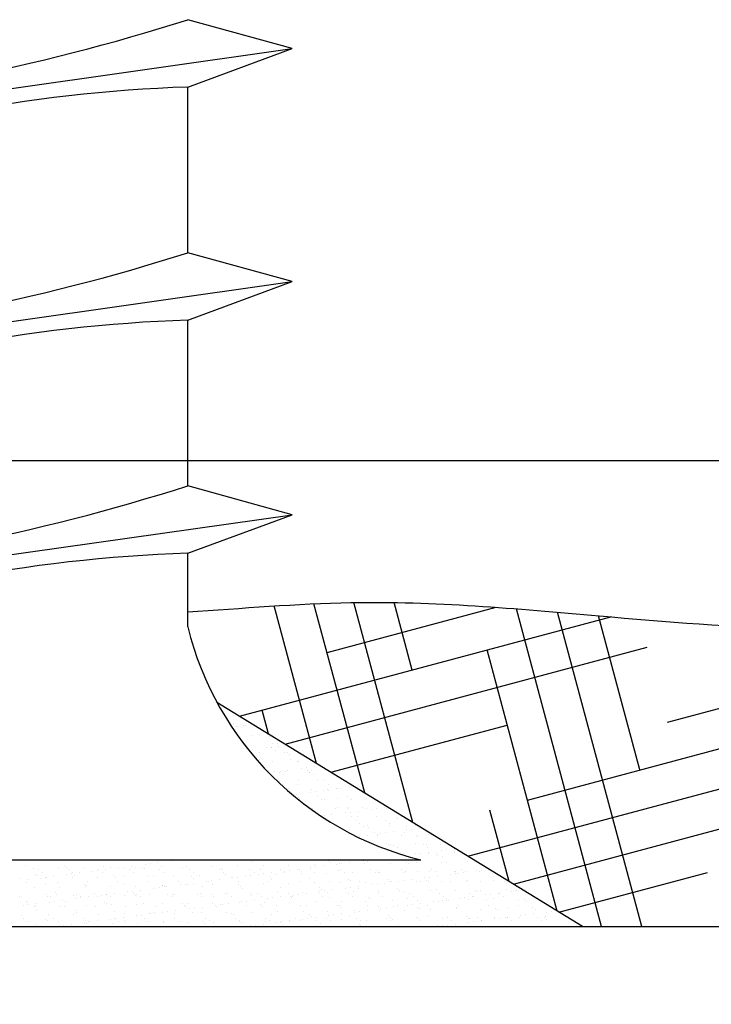
# Model space of a CAD drawing. Extents: x 2.4 to 58.3, y 3.2 to 44.2.
# Drawn here: x 45.4 to 45.9, y 7.1 to 7.9 of the extents above; entities that cross this region are included whole.
import ezdxf

# ---------------------------------------------------------------- set-up
doc = ezdxf.new("R2010")
doc.units = 0
doc.header["$MEASUREMENT"] = 0
doc.layers.get('0').update_dxf_attribs({"linetype": 'CONTINUOUS'})
doc.layers.get('DEFPOINTS').update_dxf_attribs({"linetype": 'CONTINUOUS'})
for name, color, linetype in [('CAULK', 3, 'CONTINUOUS'), ('CONNECTIONS', 1, 'CONTINUOUS'), ('DIMS', 8, 'CONTINUOUS'), ('FIBERGLASS', 7, 'CONTINUOUS'), ('FLASHING', 3, 'CONTINUOUS'), ('HATCH', 124, 'CONTINUOUS')]:
    doc.layers.add(name, color=color, linetype=linetype)
doc.styles.add('DIMS', font='stylu.ttf')
doc.dimstyles.new('EDON', dxfattribs={"dimscale": 2, "dimtxt": 0.09375, "dimasz": 0.0625, "dimexe": 0.0625, "dimexo": 0.0625, "dimgap": 0.0625, "dimtad": 3, "dimdec": 4, "dimzin": 3, "dimtxsty": 'DIMS', "dimblk1": 'OBLIQUE', "dimblk2": 'OBLIQUE', "dimsah": 1, "dimcen": 0.0625, "dimclrd": 256, "dimclre": 256, "dimclrt": 256, "dimaunit": 1, "dimazin": 3, "dimtfac": 1, "dimtdec": 4, "dimtofl": 0, "dimtmove": 0, "dimatfit": 3, "dimtolj": 1, "dimtzin": 0})

# ---------------------------------------------------------------- blocks, each defined once
blk = doc.blocks.new('*X64')
at = {"color": 0, "ltscale": 2}
for p, q in [((42.87906, 20.44949), (42.87906, 20.44949)), ((42.88962, 20.44216), (42.88962, 20.44216)), ((42.88974, 20.43571), (42.88974, 20.43571)), ((42.89204, 20.43332), (42.89204, 20.43332)), ((42.89304, 20.43361), (42.89304, 20.43361)), ((42.89839, 20.43416), (42.89839, 20.43416)), ((42.89953, 20.43434), (42.89953, 20.43434)), ((42.91056, 20.42737), (42.91056, 20.42737)), ((42.91737, 20.42708), (42.91737, 20.42708)), ((42.90002, 20.41929), (42.90002, 20.41929)), ((42.9049, 20.42606), (42.9049, 20.42606)), ((42.91881, 20.42576), (42.91881, 20.42576)), ((42.92113, 20.42005), (42.92113, 20.42005)), ((42.92561, 20.41953), (42.92561, 20.41953)), ((42.90559, 20.41488), (42.90559, 20.41488)), ((42.91105, 20.41232), (42.91105, 20.41232)), ((42.9162, 20.41627), (42.9162, 20.41627)), ((42.92027, 20.41681), (42.92027, 20.41681)), ((42.92038, 20.41619), (42.92038, 20.41619)), ((42.92367, 20.41409), (42.92367, 20.41409)), ((42.92662, 20.41765), (42.92662, 20.41765)), ((42.93104, 20.41222), (42.93104, 20.41222)), ((42.93338, 20.41241), (42.93338, 20.41241)), ((42.93482, 20.41109), (42.93482, 20.41109)), ((42.9099, 20.40555), (42.9099, 20.40555)), ((42.91121, 20.40649), (42.91121, 20.40649)), ((42.91134, 20.40423), (42.91134, 20.40423)), ((42.92162, 20.40499), (42.92162, 20.40499)), ((42.93553, 20.40654), (42.93553, 20.40654)), ((42.94162, 20.40486), (42.94162, 20.40486)), ((42.94207, 20.40525), (42.94207, 20.40525)), ((42.91813, 20.398), (42.91813, 20.398)), ((42.9234, 20.39699), (42.9234, 20.39699)), ((42.92669, 20.39663), (42.92669, 20.39663)), ((42.92747, 20.39753), (42.92747, 20.39753)), ((42.93153, 20.39717), (42.93153, 20.39717)), ((42.93382, 20.39837), (42.93382, 20.39837)), ((42.94443, 20.39976), (42.94443, 20.39976)), ((42.9485, 20.4003), (42.9485, 20.4003)), ((42.94939, 20.39773), (42.94939, 20.39773)), ((42.95083, 20.39641), (42.95083, 20.39641)), ((42.95102, 20.39667), (42.95102, 20.39667)), ((42.95263, 20.39793), (42.95263, 20.39793)), ((42.95485, 20.40114), (42.95485, 20.40114)), ((42.92591, 20.39088), (42.92591, 20.39088)), ((42.92735, 20.38956), (42.92735, 20.38956)), ((42.92998, 20.39453), (42.92998, 20.39453)), ((42.94256, 20.3902), (42.94256, 20.3902)), ((42.95431, 20.39458), (42.95431, 20.39458)), ((42.95763, 20.39019), (42.95763, 20.39019)), ((42.96254, 20.3901), (42.96254, 20.3901)), ((42.96617, 20.38702), (42.96617, 20.38702)), ((42.93415, 20.38333), (42.93415, 20.38333)), ((42.94103, 20.37909), (42.94103, 20.37909)), ((42.94184, 20.38698), (42.94184, 20.38698)), ((42.95164, 20.38048), (42.95164, 20.38048)), ((42.95312, 20.38288), (42.95312, 20.38288)), ((42.9557, 20.38102), (42.9557, 20.38102)), ((42.96206, 20.38186), (42.96206, 20.38186)), ((42.96541, 20.38306), (42.96541, 20.38306)), ((42.96685, 20.38174), (42.96685, 20.38174)), ((42.97267, 20.38325), (42.97267, 20.38325)), ((42.97357, 20.38314), (42.97357, 20.38314)), ((42.97673, 20.38379), (42.97673, 20.38379)), ((42.98308, 20.38462), (42.98308, 20.38462)), ((42.94192, 20.3762), (42.94192, 20.3762)), ((42.94305, 20.37515), (42.94305, 20.37515)), ((42.94336, 20.37488), (42.94336, 20.37488)), ((42.95733, 20.37711), (42.95733, 20.37711)), ((42.96062, 20.37501), (42.96062, 20.37501)), ((42.96304, 20.37505), (42.96304, 20.37505)), ((42.97364, 20.37551), (42.97364, 20.37551)), ((42.98166, 20.37716), (42.98166, 20.37716)), ((42.98414, 20.37581), (42.98414, 20.37581)), ((42.98495, 20.37506), (42.98495, 20.37506)), ((42.95016, 20.36866), (42.95016, 20.36866)), ((42.95362, 20.36782), (42.95362, 20.36782)), ((42.97248, 20.36746), (42.97248, 20.36746)), ((42.97407, 20.36808), (42.97407, 20.36808)), ((42.97987, 20.36397), (42.97987, 20.36397)), ((42.98142, 20.36839), (42.98142, 20.36839)), ((42.98286, 20.36707), (42.98286, 20.36707)), ((42.98394, 20.36451), (42.98394, 20.36451)), ((42.99029, 20.36534), (42.99029, 20.36534)), ((42.99405, 20.36799), (42.99405, 20.36799)), ((42.99681, 20.3675), (42.99681, 20.3675)), ((43.0009, 20.36674), (43.0009, 20.36674)), ((43.00497, 20.36728), (43.00497, 20.36728)), ((43.01132, 20.36811), (43.01132, 20.36811)), ((43.01314, 20.3677), (43.01314, 20.3677)), ((42.96291, 20.36174), (42.96291, 20.36174)), ((42.96353, 20.36), (42.96353, 20.36)), ((42.96926, 20.36258), (42.96926, 20.36258)), ((42.98463, 20.36076), (42.98463, 20.36076)), ((42.98797, 20.35759), (42.98797, 20.35759)), ((42.98966, 20.36084), (42.98966, 20.36084)), ((42.99126, 20.35549), (42.99126, 20.35549)), ((43.00508, 20.36102), (43.00508, 20.36102)), ((43.0123, 20.35764), (43.0123, 20.35764)), ((43.01559, 20.35554), (43.01559, 20.35554)), ((43.02092, 20.36057), (43.02092, 20.36057)), ((43.02236, 20.35925), (43.02236, 20.35925)), ((43.02506, 20.36092), (43.02506, 20.36092)), ((42.97456, 20.35303), (42.97456, 20.35303)), ((42.99454, 20.35293), (42.99454, 20.35293)), ((42.99743, 20.35371), (42.99743, 20.35371)), ((42.99887, 20.3524), (42.99887, 20.3524)), ((43.00312, 20.34794), (43.00312, 20.34794)), ((43.0081, 20.34746), (43.0081, 20.34746)), ((43.01217, 20.348), (43.01217, 20.348)), ((43.01564, 20.35369), (43.01564, 20.35369)), ((43.01852, 20.34883), (43.01852, 20.34883)), ((43.02745, 20.34798), (43.02745, 20.34798)), ((43.02913, 20.35023), (43.02913, 20.35023)), ((43.02915, 20.35302), (43.02915, 20.35302)), ((43.0332, 20.35077), (43.0332, 20.35077)), ((43.03609, 20.35395), (43.03609, 20.35395)), ((43.03955, 20.3516), (43.03955, 20.3516)), ((42.99114, 20.34523), (42.99114, 20.34523)), ((42.99749, 20.34607), (42.99749, 20.34607)), ((43.00557, 20.34597), (43.00557, 20.34597)), ((43.00567, 20.34617), (43.00567, 20.34617)), ((43.02556, 20.34587), (43.02556, 20.34587)), ((43.03693, 20.3459), (43.03693, 20.3459)), ((43.03837, 20.34458), (43.03837, 20.34458)), ((43.04666, 20.34663), (43.04666, 20.34663)), ((43.01345, 20.33904), (43.01345, 20.33904)), ((43.01489, 20.33772), (43.01489, 20.33772)), ((43.01614, 20.33864), (43.01614, 20.33864)), ((43.01861, 20.33807), (43.01861, 20.33807)), ((43.0219, 20.33597), (43.0219, 20.33597)), ((43.03659, 20.3389), (43.03659, 20.3389)), ((43.04294, 20.33812), (43.04294, 20.33812)), ((43.04517, 20.33835), (43.04517, 20.33835)), ((43.04623, 20.33602), (43.04623, 20.33602)), ((43.04675, 20.33232), (43.04675, 20.33232)), ((43.04715, 20.33158), (43.04715, 20.33158)), ((43.05657, 20.33881), (43.05657, 20.33881)), ((43.05736, 20.33372), (43.05736, 20.33372)), ((43.06143, 20.33426), (43.06143, 20.33426)), ((43.0676, 20.33184), (43.0676, 20.33184)), ((43.06778, 20.33509), (43.06778, 20.33509)), ((42.82926, 20.32392), (42.82926, 20.32392)), ((42.83987, 20.32531), (42.83987, 20.32531)), ((42.84195, 20.32593), (42.84195, 20.32593)), ((42.84393, 20.32585), (42.84393, 20.32585)), ((42.90493, 20.32497), (42.90493, 20.32497)), ((42.93521, 20.3256), (42.93521, 20.3256)), ((42.96647, 20.32533), (42.96647, 20.32533)), ((42.96791, 20.32401), (42.96791, 20.32401)), ((42.98366, 20.32402), (42.98366, 20.32402)), ((42.99428, 20.32541), (42.99428, 20.32541)), ((42.9982, 20.32464), (42.9982, 20.32464)), ((42.99834, 20.32595), (42.99834, 20.32595)), ((43.02605, 20.33082), (43.02605, 20.33082)), ((43.02946, 20.32437), (43.02946, 20.32437)), ((43.03376, 20.32842), (43.03376, 20.32842)), ((43.03634, 20.33095), (43.03634, 20.33095)), ((43.03708, 20.32385), (43.03708, 20.32385)), ((43.0404, 20.33149), (43.0404, 20.33149)), ((43.05294, 20.33123), (43.05294, 20.33123)), ((43.05438, 20.32991), (43.05438, 20.32991)), ((43.05706, 20.32375), (43.05706, 20.32375)), ((43.05809, 20.32846), (43.05809, 20.32846)), ((43.06118, 20.32368), (43.06118, 20.32368)), ((43.07816, 20.32451), (43.07816, 20.32451)), ((42.72278, 20.32162), (42.72278, 20.32162)), ((42.7294, 20.31922), (42.7294, 20.31922)), ((42.73297, 20.31798), (42.73297, 20.31798)), ((42.73626, 20.31588), (42.73626, 20.31588)), ((42.74938, 20.31913), (42.74938, 20.31913)), ((42.75404, 20.32135), (42.75404, 20.32135)), ((42.75548, 20.32003), (42.75548, 20.32003)), ((42.75729, 20.31802), (42.75729, 20.31802)), ((42.76059, 20.31592), (42.76059, 20.31592)), ((42.77049, 20.31989), (42.77049, 20.31989)), ((42.77678, 20.31701), (42.77678, 20.31701)), ((42.78084, 20.31754), (42.78084, 20.31754)), ((42.78162, 20.31807), (42.78162, 20.31807)), ((42.78492, 20.31597), (42.78492, 20.31597)), ((42.78576, 20.32066), (42.78576, 20.32066)), ((42.7872, 20.31838), (42.7872, 20.31838)), ((42.79094, 20.32015), (42.79094, 20.32015)), ((42.79781, 20.31978), (42.79781, 20.31978)), ((42.80187, 20.32031), (42.80187, 20.32031)), ((42.80595, 20.31811), (42.80595, 20.31811)), ((42.80823, 20.32115), (42.80823, 20.32115)), ((42.80925, 20.31601), (42.80925, 20.31601)), ((42.81092, 20.32005), (42.81092, 20.32005)), ((42.81702, 20.32039), (42.81702, 20.32039)), ((42.81846, 20.31907), (42.81846, 20.31907)), ((42.81884, 20.32255), (42.81884, 20.32255)), ((42.8229, 20.32308), (42.8229, 20.32308)), ((42.83028, 20.31816), (42.83028, 20.31816)), ((42.83202, 20.32081), (42.83202, 20.32081)), ((42.83358, 20.31606), (42.83358, 20.31606)), ((42.84874, 20.3197), (42.84874, 20.3197)), ((42.85247, 20.32107), (42.85247, 20.32107)), ((42.85461, 20.3182), (42.85461, 20.3182)), ((42.85791, 20.3161), (42.85791, 20.3161)), ((42.87246, 20.32098), (42.87246, 20.32098)), ((42.87894, 20.31824), (42.87894, 20.31824)), ((42.88001, 20.31943), (42.88001, 20.31943)), ((42.88145, 20.31811), (42.88145, 20.31811)), ((42.88224, 20.31615), (42.88224, 20.31615)), ((42.89356, 20.32174), (42.89356, 20.32174)), ((42.90327, 20.31829), (42.90327, 20.31829)), ((42.90656, 20.31619), (42.90656, 20.31619)), ((42.91173, 20.31874), (42.91173, 20.31874)), ((42.91401, 20.322), (42.91401, 20.322)), ((42.9276, 20.31833), (42.9276, 20.31833)), ((42.93089, 20.31623), (42.93089, 20.31623)), ((42.93119, 20.31711), (42.93119, 20.31711)), ((42.93399, 20.3219), (42.93399, 20.3219)), ((42.93525, 20.31764), (42.93525, 20.31764)), ((42.94161, 20.31848), (42.94161, 20.31848)), ((42.94299, 20.31847), (42.94299, 20.31847)), ((42.94443, 20.31715), (42.94443, 20.31715)), ((42.95193, 20.31838), (42.95193, 20.31838)), ((42.95222, 20.31988), (42.95222, 20.31988)), ((42.95509, 20.32266), (42.95509, 20.32266)), ((42.95522, 20.31628), (42.95522, 20.31628)), ((42.95628, 20.32041), (42.95628, 20.32041)), ((42.96264, 20.32125), (42.96264, 20.32125)), ((42.97325, 20.32265), (42.97325, 20.32265)), ((42.97471, 20.31778), (42.97471, 20.31778)), ((42.97554, 20.32292), (42.97554, 20.32292)), ((42.97626, 20.31842), (42.97626, 20.31842)), ((42.97731, 20.32318), (42.97731, 20.32318)), ((42.97955, 20.31632), (42.97955, 20.31632)), ((42.99553, 20.32283), (42.99553, 20.32283)), ((43.00059, 20.31847), (43.00059, 20.31847)), ((43.00388, 20.31637), (43.00388, 20.31637)), ((43.00597, 20.31751), (43.00597, 20.31751)), ((43.00656, 20.31586), (43.00656, 20.31586)), ((43.00741, 20.31619), (43.00741, 20.31619)), ((43.01663, 20.32359), (43.01663, 20.32359)), ((43.02492, 20.31851), (43.02492, 20.31851)), ((43.02654, 20.31576), (43.02654, 20.31576)), ((43.02821, 20.31641), (43.02821, 20.31641)), ((43.0309, 20.32305), (43.0309, 20.32305)), ((43.03769, 20.31682), (43.03769, 20.31682)), ((43.04764, 20.31652), (43.04764, 20.31652)), ((43.04925, 20.31855), (43.04925, 20.31855)), ((43.05254, 20.31645), (43.05254, 20.31645)), ((43.06809, 20.31678), (43.06809, 20.31678)), ((43.06896, 20.31655), (43.06896, 20.31655)), ((43.07357, 20.3186), (43.07357, 20.3186)), ((43.07499, 20.31581), (43.07499, 20.31581)), ((43.07687, 20.3165), (43.07687, 20.3165)), ((43.0856, 20.31721), (43.0856, 20.31721)), ((43.08808, 20.31669), (43.08808, 20.31669)), ((43.08966, 20.31774), (43.08966, 20.31774)), ((42.71886, 20.31114), (42.71886, 20.31114)), ((42.72379, 20.30828), (42.72379, 20.30828)), ((42.72411, 20.31007), (42.72411, 20.31007)), ((42.73055, 20.31449), (42.73055, 20.31449)), ((42.73199, 20.31317), (42.73199, 20.31317)), ((42.73472, 20.31147), (42.73472, 20.31147)), ((42.73879, 20.31201), (42.73879, 20.31201)), ((42.73996, 20.3119), (42.73996, 20.3119)), ((42.74514, 20.31284), (42.74514, 20.31284)), ((42.74812, 20.30832), (42.74812, 20.30832)), ((42.75575, 20.31424), (42.75575, 20.31424)), ((42.75982, 20.31477), (42.75982, 20.31477)), ((42.76041, 20.31216), (42.76041, 20.31216)), ((42.76228, 20.3138), (42.76228, 20.3138)), ((42.76617, 20.31561), (42.76617, 20.31561)), ((42.77245, 20.30837), (42.77245, 20.30837)), ((42.7804, 20.31206), (42.7804, 20.31206)), ((42.79354, 20.31353), (42.79354, 20.31353)), ((42.79498, 20.31221), (42.79498, 20.31221)), ((42.79678, 20.30841), (42.79678, 20.30841)), ((42.8015, 20.31282), (42.8015, 20.31282)), ((42.82111, 20.30846), (42.82111, 20.30846)), ((42.82195, 20.31308), (42.82195, 20.31308)), ((42.82526, 20.31284), (42.82526, 20.31284)), ((42.84193, 20.31299), (42.84193, 20.31299)), ((42.84544, 20.3085), (42.84544, 20.3085)), ((42.85652, 20.31257), (42.85652, 20.31257)), ((42.85796, 20.31125), (42.85796, 20.31125)), ((42.86303, 20.31375), (42.86303, 20.31375)), ((42.8681, 20.3088), (42.8681, 20.3088)), ((42.86977, 20.30855), (42.86977, 20.30855)), ((42.87217, 20.30934), (42.87217, 20.30934)), ((42.87852, 20.31017), (42.87852, 20.31017)), ((42.88348, 20.31401), (42.88348, 20.31401)), ((42.88824, 20.31188), (42.88824, 20.31188)), ((42.88913, 20.31157), (42.88913, 20.31157)), ((42.8932, 20.31211), (42.8932, 20.31211)), ((42.8941, 20.30859), (42.8941, 20.30859)), ((42.89955, 20.31294), (42.89955, 20.31294)), ((42.90347, 20.31391), (42.90347, 20.31391)), ((42.91016, 20.31434), (42.91016, 20.31434)), ((42.91422, 20.31488), (42.91422, 20.31488)), ((42.91842, 20.30863), (42.91842, 20.30863)), ((42.9195, 20.31161), (42.9195, 20.31161)), ((42.92058, 20.31571), (42.92058, 20.31571)), ((42.92094, 20.31029), (42.92094, 20.31029)), ((42.92457, 20.31467), (42.92457, 20.31467)), ((42.94275, 20.30868), (42.94275, 20.30868)), ((42.94502, 20.31493), (42.94502, 20.31493)), ((42.95123, 20.31092), (42.95123, 20.31092)), ((42.96501, 20.31484), (42.96501, 20.31484)), ((42.96708, 20.30872), (42.96708, 20.30872)), ((42.97603, 20.30787), (42.97603, 20.30787)), ((42.98249, 20.31066), (42.98249, 20.31066)), ((42.98393, 20.30934), (42.98393, 20.30934)), ((42.98611, 20.3156), (42.98611, 20.3156)), ((42.99141, 20.30877), (42.99141, 20.30877)), ((43.01421, 20.30996), (43.01421, 20.30996)), ((43.01574, 20.30881), (43.01574, 20.30881)), ((43.01712, 20.30853), (43.01712, 20.30853)), ((43.02251, 20.3089), (43.02251, 20.3089)), ((43.02658, 20.30944), (43.02658, 20.30944)), ((43.03293, 20.31028), (43.03293, 20.31028)), ((43.03757, 20.30879), (43.03757, 20.30879)), ((43.04007, 20.30885), (43.04007, 20.30885)), ((43.04354, 20.31167), (43.04354, 20.31167)), ((43.04547, 20.3097), (43.04547, 20.3097)), ((43.04691, 20.30838), (43.04691, 20.30838)), ((43.0476, 20.31221), (43.0476, 20.31221)), ((43.05396, 20.31304), (43.05396, 20.31304)), ((43.05756, 20.3087), (43.05756, 20.3087)), ((43.0644, 20.3089), (43.0644, 20.3089)), ((43.06457, 20.31444), (43.06457, 20.31444)), ((43.06863, 20.31498), (43.06863, 20.31498)), ((43.0704, 20.31523), (43.0704, 20.31523)), ((43.07719, 20.309), (43.07719, 20.309)), ((43.07866, 20.30946), (43.07866, 20.30946)), ((43.08873, 20.30894), (43.08873, 20.30894)), ((43.09911, 20.30972), (43.09911, 20.30972)), ((43.10845, 20.30874), (43.10845, 20.30874)), ((42.72989, 20.30417), (42.72989, 20.30417)), ((42.73879, 20.30694), (42.73879, 20.30694)), ((42.74988, 20.30407), (42.74988, 20.30407)), ((42.77005, 20.30668), (42.77005, 20.30668)), ((42.77098, 20.30483), (42.77098, 20.30483)), ((42.77149, 20.30536), (42.77149, 20.30536)), ((42.79143, 20.30509), (42.79143, 20.30509)), ((42.80177, 20.30599), (42.80177, 20.30599)), ((42.80501, 20.3005), (42.80501, 20.3005)), ((42.80908, 20.30103), (42.80908, 20.30103)), ((42.81141, 20.305), (42.81141, 20.305)), ((42.81543, 20.30187), (42.81543, 20.30187)), ((42.82604, 20.30327), (42.82604, 20.30327)), ((42.83011, 20.3038), (42.83011, 20.3038)), ((42.83251, 20.30576), (42.83251, 20.30576)), ((42.83303, 20.30572), (42.83303, 20.30572)), ((42.83447, 20.3044), (42.83447, 20.3044)), ((42.83646, 20.30464), (42.83646, 20.30464)), ((42.84707, 20.30603), (42.84707, 20.30603)), ((42.85114, 20.30657), (42.85114, 20.30657)), ((42.85296, 20.30602), (42.85296, 20.30602)), ((42.85749, 20.30741), (42.85749, 20.30741)), ((42.86476, 20.30503), (42.86476, 20.30503)), ((42.87295, 20.30592), (42.87295, 20.30592)), ((42.89405, 20.30668), (42.89405, 20.30668)), ((42.89602, 20.30476), (42.89602, 20.30476)), ((42.89746, 20.30344), (42.89746, 20.30344)), ((42.9145, 20.30694), (42.9145, 20.30694)), ((42.92774, 20.30407), (42.92774, 20.30407)), ((42.93448, 20.30685), (42.93448, 20.30685)), ((42.94551, 20.29988), (42.94551, 20.29988)), ((42.95558, 20.30761), (42.95558, 20.30761)), ((42.959, 20.3038), (42.959, 20.3038)), ((42.95942, 20.3006), (42.95942, 20.3006)), ((42.96044, 20.30248), (42.96044, 20.30248)), ((42.96349, 20.30113), (42.96349, 20.30113)), ((42.96984, 20.30197), (42.96984, 20.30197)), ((42.98045, 20.30337), (42.98045, 20.30337)), ((42.98452, 20.3039), (42.98452, 20.3039)), ((42.9866, 20.30054), (42.9866, 20.30054)), ((42.99072, 20.30311), (42.99072, 20.30311)), ((42.99087, 20.30474), (42.99087, 20.30474)), ((42.99602, 20.30777), (42.99602, 20.30777)), ((43.00148, 20.30613), (43.00148, 20.30613)), ((43.00555, 20.30667), (43.00555, 20.30667)), ((43.00705, 20.30081), (43.00705, 20.30081)), ((43.0119, 20.30751), (43.0119, 20.30751)), ((43.02199, 20.30284), (43.02199, 20.30284)), ((43.02343, 20.30152), (43.02343, 20.30152)), ((43.02703, 20.30071), (43.02703, 20.30071)), ((43.04813, 20.30147), (43.04813, 20.30147)), ((43.05371, 20.30215), (43.05371, 20.30215)), ((43.06858, 20.30173), (43.06858, 20.30173)), ((43.08497, 20.30188), (43.08497, 20.30188)), ((43.08641, 20.30056), (43.08641, 20.30056)), ((43.08857, 20.30163), (43.08857, 20.30163)), ((43.10967, 20.3024), (43.10967, 20.3024)), ((43.10989, 20.30742), (43.10989, 20.30742)), ((43.11383, 20.3007), (43.11383, 20.3007)), ((43.11669, 20.30119), (43.11669, 20.30119)), ((43.1179, 20.30123), (43.1179, 20.30123)), ((42.71824, 20.29627), (42.71824, 20.29627)), ((42.71935, 20.29608), (42.71935, 20.29608)), ((42.72308, 20.29296), (42.72308, 20.29296)), ((42.73927, 20.29842), (42.73927, 20.29842)), ((42.74046, 20.29684), (42.74046, 20.29684)), ((42.74192, 20.29219), (42.74192, 20.29219)), ((42.74257, 20.29632), (42.74257, 20.29632)), ((42.74599, 20.29273), (42.74599, 20.29273)), ((42.74657, 20.29982), (42.74657, 20.29982)), ((42.74801, 20.2985), (42.74801, 20.2985)), ((42.75234, 20.29356), (42.75234, 20.29356)), ((42.7548, 20.29227), (42.7548, 20.29227)), ((42.76091, 20.2971), (42.76091, 20.2971)), ((42.76295, 20.29496), (42.76295, 20.29496)), ((42.7636, 20.29846), (42.7636, 20.29846)), ((42.7669, 20.29636), (42.7669, 20.29636)), ((42.76702, 20.2955), (42.76702, 20.2955)), ((42.77337, 20.29633), (42.77337, 20.29633)), ((42.77829, 20.29913), (42.77829, 20.29913)), ((42.78089, 20.29701), (42.78089, 20.29701)), ((42.78398, 20.29773), (42.78398, 20.29773)), ((42.78606, 20.292), (42.78606, 20.292)), ((42.78793, 20.2985), (42.78793, 20.2985)), ((42.78805, 20.29826), (42.78805, 20.29826)), ((42.79123, 20.29641), (42.79123, 20.29641)), ((42.7944, 20.2991), (42.7944, 20.2991)), ((42.80199, 20.29777), (42.80199, 20.29777)), ((42.80955, 20.29886), (42.80955, 20.29886)), ((42.81099, 20.29754), (42.81099, 20.29754)), ((42.81226, 20.29855), (42.81226, 20.29855)), ((42.81556, 20.29645), (42.81556, 20.29645)), ((42.82244, 20.29803), (42.82244, 20.29803)), ((42.83659, 20.29859), (42.83659, 20.29859)), ((42.83989, 20.29649), (42.83989, 20.29649)), ((42.84127, 20.29817), (42.84127, 20.29817)), ((42.84243, 20.29793), (42.84243, 20.29793)), ((42.86092, 20.29864), (42.86092, 20.29864)), ((42.86353, 20.29869), (42.86353, 20.29869)), ((42.86422, 20.29654), (42.86422, 20.29654)), ((42.87253, 20.2979), (42.87253, 20.2979)), ((42.87397, 20.29658), (42.87397, 20.29658)), ((42.88398, 20.29896), (42.88398, 20.29896)), ((42.88525, 20.29868), (42.88525, 20.29868)), ((42.88854, 20.29658), (42.88854, 20.29658)), ((42.89633, 20.29229), (42.89633, 20.29229)), ((42.9004, 20.29283), (42.9004, 20.29283)), ((42.90396, 20.29886), (42.90396, 20.29886)), ((42.90426, 20.29721), (42.90426, 20.29721)), ((42.90675, 20.29366), (42.90675, 20.29366)), ((42.90958, 20.29873), (42.90958, 20.29873)), ((42.91287, 20.29663), (42.91287, 20.29663)), ((42.91736, 20.29506), (42.91736, 20.29506)), ((42.92143, 20.2956), (42.92143, 20.2956)), ((42.92506, 20.29962), (42.92506, 20.29962)), ((42.92778, 20.29643), (42.92778, 20.29643)), ((42.93391, 20.29877), (42.93391, 20.29877)), ((42.93552, 20.29694), (42.93552, 20.29694)), ((42.93696, 20.29562), (42.93696, 20.29562)), ((42.9372, 20.29667), (42.9372, 20.29667)), ((42.93839, 20.29783), (42.93839, 20.29783)), ((42.94246, 20.29836), (42.94246, 20.29836)), ((42.94881, 20.2992), (42.94881, 20.2992)), ((42.95608, 20.29256), (42.95608, 20.29256)), ((42.95824, 20.29881), (42.95824, 20.29881)), ((42.96153, 20.29671), (42.96153, 20.29671)), ((42.9655, 20.29978), (42.9655, 20.29978)), ((42.96724, 20.29625), (42.96724, 20.29625)), ((42.97653, 20.29282), (42.97653, 20.29282)), ((42.98257, 20.29886), (42.98257, 20.29886)), ((42.98586, 20.29676), (42.98586, 20.29676)), ((42.99651, 20.29272), (42.99651, 20.29272)), ((42.9985, 20.29598), (42.9985, 20.29598)), ((42.99994, 20.29466), (42.99994, 20.29466)), ((43.0069, 20.2989), (43.0069, 20.2989)), ((43.01019, 20.2968), (43.01019, 20.2968)), ((43.01761, 20.29348), (43.01761, 20.29348)), ((43.03022, 20.29529), (43.03022, 20.29529)), ((43.03123, 20.29895), (43.03123, 20.29895)), ((43.03452, 20.29685), (43.03452, 20.29685)), ((43.03806, 20.29374), (43.03806, 20.29374)), ((43.05074, 20.29239), (43.05074, 20.29239)), ((43.05481, 20.29293), (43.05481, 20.29293)), ((43.05555, 20.29899), (43.05555, 20.29899)), ((43.05805, 20.29365), (43.05805, 20.29365)), ((43.05885, 20.29689), (43.05885, 20.29689)), ((43.06116, 20.29376), (43.06116, 20.29376)), ((43.06148, 20.29502), (43.06148, 20.29502)), ((43.06292, 20.2937), (43.06292, 20.2937)), ((43.07177, 20.29516), (43.07177, 20.29516)), ((43.07584, 20.2957), (43.07584, 20.2957)), ((43.07915, 20.29441), (43.07915, 20.29441)), ((43.07988, 20.29903), (43.07988, 20.29903)), ((43.08219, 20.29653), (43.08219, 20.29653)), ((43.08318, 20.29694), (43.08318, 20.29694)), ((43.0928, 20.29793), (43.0928, 20.29793)), ((43.09321, 20.29433), (43.09321, 20.29433)), ((43.09687, 20.29847), (43.09687, 20.29847)), ((43.0996, 20.29467), (43.0996, 20.29467)), ((43.10322, 20.2993), (43.10322, 20.2993)), ((43.10421, 20.29908), (43.10421, 20.29908)), ((43.10751, 20.29698), (43.10751, 20.29698)), ((43.11958, 20.29457), (43.11958, 20.29457)), ((43.12447, 20.29406), (43.12447, 20.29406)), ((43.12591, 20.29274), (43.12591, 20.29274)), ((42.72089, 20.28942), (42.72089, 20.28942)), ((42.72452, 20.29164), (42.72452, 20.29164)), ((42.72496, 20.28996), (42.72496, 20.28996)), ((42.7301, 20.28872), (42.7301, 20.28872)), ((42.73038, 20.28912), (42.73038, 20.28912)), ((42.73131, 20.29079), (42.73131, 20.29079)), ((42.73132, 20.28541), (42.73132, 20.28541)), ((42.75037, 20.28902), (42.75037, 20.28902)), ((42.75443, 20.28876), (42.75443, 20.28876)), ((42.76258, 20.28515), (42.76258, 20.28515)), ((42.77147, 20.28978), (42.77147, 20.28978)), ((42.77876, 20.28881), (42.77876, 20.28881)), ((42.7875, 20.29068), (42.7875, 20.29068)), ((42.79192, 20.29004), (42.79192, 20.29004)), ((42.7943, 20.28446), (42.7943, 20.28446)), ((42.80309, 20.28885), (42.80309, 20.28885)), ((42.8119, 20.28994), (42.8119, 20.28994)), ((42.81779, 20.29131), (42.81779, 20.29131)), ((42.82556, 20.28419), (42.82556, 20.28419)), ((42.82742, 20.28889), (42.82742, 20.28889)), ((42.83301, 20.2907), (42.83301, 20.2907)), ((42.83731, 20.28452), (42.83731, 20.28452)), ((42.84366, 20.28536), (42.84366, 20.28536)), ((42.84905, 20.29104), (42.84905, 20.29104)), ((42.85049, 20.28972), (42.85049, 20.28972)), ((42.85175, 20.28894), (42.85175, 20.28894)), ((42.85346, 20.29097), (42.85346, 20.29097)), ((42.85427, 20.28675), (42.85427, 20.28675)), ((42.85834, 20.28729), (42.85834, 20.28729)), ((42.86469, 20.28813), (42.86469, 20.28813)), ((42.87344, 20.29087), (42.87344, 20.29087)), ((42.8753, 20.28952), (42.8753, 20.28952)), ((42.87608, 20.28898), (42.87608, 20.28898)), ((42.87937, 20.29006), (42.87937, 20.29006)), ((42.88077, 20.29035), (42.88077, 20.29035)), ((42.88572, 20.29089), (42.88572, 20.29089)), ((42.89454, 20.29163), (42.89454, 20.29163)), ((42.9004, 20.28903), (42.9004, 20.28903)), ((42.91203, 20.29008), (42.91203, 20.29008)), ((42.91347, 20.28876), (42.91347, 20.28876)), ((42.91499, 20.29189), (42.91499, 20.29189)), ((42.92473, 20.28907), (42.92473, 20.28907)), ((42.92555, 20.28457), (42.92555, 20.28457)), ((42.93498, 20.2918), (42.93498, 20.2918)), ((42.94375, 20.28939), (42.94375, 20.28939)), ((42.946, 20.28483), (42.946, 20.28483)), ((42.94906, 20.28911), (42.94906, 20.28911)), ((42.96599, 20.28473), (42.96599, 20.28473)), ((42.97339, 20.28916), (42.97339, 20.28916)), ((42.97501, 20.28913), (42.97501, 20.28913)), ((42.97645, 20.28781), (42.97645, 20.28781)), ((42.98709, 20.28549), (42.98709, 20.28549)), ((42.98765, 20.28409), (42.98765, 20.28409)), ((42.99172, 20.28462), (42.99172, 20.28462)), ((42.99772, 20.2892), (42.99772, 20.2892)), ((42.99807, 20.28546), (42.99807, 20.28546)), ((43.00674, 20.28843), (43.00674, 20.28843)), ((43.00754, 20.28575), (43.00754, 20.28575)), ((43.00868, 20.28686), (43.00868, 20.28686)), ((43.01275, 20.28739), (43.01275, 20.28739)), ((43.0191, 20.28823), (43.0191, 20.28823)), ((43.02205, 20.28925), (43.02205, 20.28925)), ((43.02753, 20.28566), (43.02753, 20.28566)), ((43.02971, 20.28962), (43.02971, 20.28962)), ((43.03378, 20.29016), (43.03378, 20.29016)), ((43.038, 20.28817), (43.038, 20.28817)), ((43.03944, 20.28685), (43.03944, 20.28685)), ((43.04013, 20.291), (43.04013, 20.291)), ((43.04638, 20.28929), (43.04638, 20.28929)), ((43.04863, 20.28642), (43.04863, 20.28642)), ((43.06908, 20.28668), (43.06908, 20.28668)), ((43.06972, 20.28748), (43.06972, 20.28748)), ((43.07071, 20.28934), (43.07071, 20.28934)), ((43.08906, 20.28658), (43.08906, 20.28658)), ((43.09504, 20.28938), (43.09504, 20.28938)), ((43.10098, 20.28721), (43.10098, 20.28721)), ((43.10242, 20.28589), (43.10242, 20.28589)), ((43.11016, 20.28734), (43.11016, 20.28734)), ((43.11937, 20.28942), (43.11937, 20.28942)), ((43.13061, 20.2876), (43.13061, 20.2876)), ((43.1327, 20.28652), (43.1327, 20.28652)), ((43.14206, 20.28419), (43.14206, 20.28419)), ((43.14613, 20.28472), (43.14613, 20.28472)), ((42.71985, 20.28103), (42.71985, 20.28103)), ((42.72126, 20.27881), (42.72126, 20.27881)), ((42.72455, 20.27671), (42.72455, 20.27671)), ((42.73909, 20.27829), (42.73909, 20.27829)), ((42.74053, 20.27697), (42.74053, 20.27697)), ((42.74095, 20.28179), (42.74095, 20.28179)), ((42.74558, 20.27885), (42.74558, 20.27885)), ((42.74888, 20.27675), (42.74888, 20.27675)), ((42.7614, 20.28205), (42.7614, 20.28205)), ((42.76402, 20.28383), (42.76402, 20.28383)), ((42.76991, 20.2789), (42.76991, 20.2789)), ((42.77082, 20.2776), (42.77082, 20.2776)), ((42.77321, 20.2768), (42.77321, 20.2768)), ((42.77422, 20.27622), (42.77422, 20.27622)), ((42.78057, 20.27705), (42.78057, 20.27705)), ((42.78138, 20.28196), (42.78138, 20.28196)), ((42.79118, 20.27845), (42.79118, 20.27845)), ((42.79424, 20.27894), (42.79424, 20.27894)), ((42.79525, 20.27898), (42.79525, 20.27898)), ((42.79754, 20.27684), (42.79754, 20.27684)), ((42.8016, 20.27982), (42.8016, 20.27982)), ((42.80208, 20.27733), (42.80208, 20.27733)), ((42.80248, 20.28272), (42.80248, 20.28272)), ((42.81221, 20.28122), (42.81221, 20.28122)), ((42.81628, 20.28175), (42.81628, 20.28175)), ((42.81857, 20.27898), (42.81857, 20.27898)), ((42.82187, 20.27689), (42.82187, 20.27689)), ((42.82263, 20.28259), (42.82263, 20.28259)), ((42.82293, 20.28298), (42.82293, 20.28298)), ((42.827, 20.28287), (42.827, 20.28287)), ((42.83324, 20.28399), (42.83324, 20.28399)), ((42.8338, 20.27664), (42.8338, 20.27664)), ((42.8429, 20.27903), (42.8429, 20.27903)), ((42.84292, 20.28288), (42.84292, 20.28288)), ((42.8462, 20.27693), (42.8462, 20.27693)), ((42.85728, 20.2835), (42.85728, 20.2835)), ((42.86402, 20.28364), (42.86402, 20.28364)), ((42.86506, 20.27637), (42.86506, 20.27637)), ((42.86723, 20.27907), (42.86723, 20.27907)), ((42.87053, 20.27697), (42.87053, 20.27697)), ((42.88447, 20.2839), (42.88447, 20.2839)), ((42.88855, 20.28323), (42.88855, 20.28323)), ((42.88999, 20.28191), (42.88999, 20.28191)), ((42.89156, 20.27912), (42.89156, 20.27912)), ((42.89485, 20.27702), (42.89485, 20.27702)), ((42.89503, 20.27658), (42.89503, 20.27658)), ((42.90445, 20.28381), (42.90445, 20.28381)), ((42.91548, 20.27684), (42.91548, 20.27684)), ((42.91589, 20.27916), (42.91589, 20.27916)), ((42.91918, 20.27706), (42.91918, 20.27706)), ((42.92027, 20.28254), (42.92027, 20.28254)), ((42.92863, 20.27632), (42.92863, 20.27632)), ((42.93498, 20.27715), (42.93498, 20.27715)), ((42.93547, 20.27674), (42.93547, 20.27674)), ((42.94022, 20.27921), (42.94022, 20.27921)), ((42.94351, 20.27711), (42.94351, 20.27711)), ((42.94559, 20.27855), (42.94559, 20.27855)), ((42.94966, 20.27909), (42.94966, 20.27909)), ((42.95153, 20.28227), (42.95153, 20.28227)), ((42.95297, 20.28095), (42.95297, 20.28095)), ((42.95601, 20.27992), (42.95601, 20.27992)), ((42.95657, 20.2775), (42.95657, 20.2775)), ((42.96455, 20.27925), (42.96455, 20.27925)), ((42.96662, 20.28132), (42.96662, 20.28132)), ((42.96784, 20.27715), (42.96784, 20.27715)), ((42.97069, 20.28185), (42.97069, 20.28185)), ((42.97702, 20.27776), (42.97702, 20.27776)), ((42.97704, 20.28269), (42.97704, 20.28269)), ((42.98325, 20.28158), (42.98325, 20.28158)), ((42.98888, 20.27929), (42.98888, 20.27929)), ((42.99217, 20.2772), (42.99217, 20.2772)), ((42.997, 20.27767), (42.997, 20.27767)), ((43.01321, 20.27934), (43.01321, 20.27934)), ((43.01451, 20.28131), (43.01451, 20.28131)), ((43.01595, 20.27999), (43.01595, 20.27999)), ((43.0165, 20.27724), (43.0165, 20.27724)), ((43.0181, 20.27843), (43.0181, 20.27843)), ((43.03754, 20.27938), (43.03754, 20.27938)), ((43.03855, 20.27869), (43.03855, 20.27869)), ((43.04083, 20.27728), (43.04083, 20.27728)), ((43.04623, 20.28062), (43.04623, 20.28062)), ((43.05854, 20.27859), (43.05854, 20.27859)), ((43.06186, 20.27943), (43.06186, 20.27943)), ((43.06516, 20.27733), (43.06516, 20.27733)), ((43.0775, 20.28035), (43.0775, 20.28035)), ((43.07894, 20.27903), (43.07894, 20.27903)), ((43.07964, 20.27935), (43.07964, 20.27935)), ((43.08304, 20.27642), (43.08304, 20.27642)), ((43.08619, 20.27947), (43.08619, 20.27947)), ((43.08939, 20.27725), (43.08939, 20.27725)), ((43.08949, 20.27737), (43.08949, 20.27737)), ((43.1, 20.27865), (43.1, 20.27865)), ((43.10009, 20.27961), (43.10009, 20.27961)), ((43.10407, 20.27919), (43.10407, 20.27919)), ((43.10922, 20.27966), (43.10922, 20.27966)), ((43.11042, 20.28002), (43.11042, 20.28002)), ((43.11052, 20.27952), (43.11052, 20.27952)), ((43.11382, 20.27742), (43.11382, 20.27742)), ((43.12008, 20.27952), (43.12008, 20.27952)), ((43.12103, 20.28142), (43.12103, 20.28142)), ((43.1251, 20.28195), (43.1251, 20.28195)), ((43.13145, 20.28279), (43.13145, 20.28279)), ((43.13485, 20.27956), (43.13485, 20.27956)), ((43.13815, 20.27746), (43.13815, 20.27746)), ((43.14048, 20.27939), (43.14048, 20.27939)), ((43.14118, 20.28028), (43.14118, 20.28028)), ((43.14192, 20.27807), (43.14192, 20.27807)), ((42.73088, 20.27406), (42.73088, 20.27406)), ((42.74913, 20.27291), (42.74913, 20.27291)), ((42.75086, 20.27397), (42.75086, 20.27397)), ((42.75319, 20.27345), (42.75319, 20.27345)), ((42.75954, 20.27428), (42.75954, 20.27428)), ((42.77016, 20.27568), (42.77016, 20.27568)), ((42.77196, 20.27473), (42.77196, 20.27473)), ((42.79241, 20.27499), (42.79241, 20.27499)), ((42.80352, 20.27601), (42.80352, 20.27601)), ((42.8124, 20.27489), (42.8124, 20.27489)), ((42.8335, 20.27565), (42.8335, 20.27565)), ((42.85395, 20.27591), (42.85395, 20.27591)), ((42.8665, 20.27505), (42.8665, 20.27505)), ((42.87393, 20.27582), (42.87393, 20.27582)), ((42.89678, 20.27568), (42.89678, 20.27568)), ((42.90353, 20.27301), (42.90353, 20.27301)), ((42.9076, 20.27355), (42.9076, 20.27355)), ((42.91395, 20.27438), (42.91395, 20.27438)), ((42.92456, 20.27578), (42.92456, 20.27578)), ((42.92804, 20.27541), (42.92804, 20.27541)), ((42.92948, 20.27409), (42.92948, 20.27409)), ((42.95977, 20.27472), (42.95977, 20.27472)), ((42.99103, 20.27445), (42.99103, 20.27445)), ((42.99247, 20.27313), (42.99247, 20.27313)), ((43.02275, 20.27376), (43.02275, 20.27376)), ((43.05401, 20.27349), (43.05401, 20.27349)), ((43.05794, 20.27311), (43.05794, 20.27311)), ((43.06201, 20.27365), (43.06201, 20.27365)), ((43.06836, 20.27448), (43.06836, 20.27448)), ((43.07897, 20.27588), (43.07897, 20.27588)), ((43.08573, 20.2728), (43.08573, 20.2728)), ((43.11699, 20.27253), (43.11699, 20.27253)), ((43.1311, 20.27255), (43.1311, 20.27255)), ((43.15109, 20.27245), (43.15109, 20.27245))]:
    blk.add_line(p, q, dxfattribs=at)
blk = doc.blocks.new('_OBLIQUE')
at = {"color": 0, "linetype": 'BYBLOCK', "ltscale": 12}
blk.add_line((-0.5, -0.5), (0.5, 0.5), dxfattribs=at)
blk = doc.blocks.new('*D70')
at = {"linetype": 'BYBLOCK', "ltscale": 2}
for p, q in [((46.25508, 7.90081), (43.07428, 7.90081)), ((43.19928, 7.90081), (43.19928, 7.15081)), ((43.89613, 7.15081), (43.07428, 7.15081))]:
    blk.add_line(p, q, dxfattribs=at)
at = {"layer": 'DEFPOINTS', "color": 0, "linetype": 'BYBLOCK', "ltscale": 2}
for p in [(46.38008, 7.90081), (43.19928, 7.15081), (44.02113, 7.15081)]:
    blk.add_point(p, dxfattribs=at)
at = {"linetype": 'BYBLOCK', "ltscale": 2, "xscale": 0.125, "yscale": 0.125, "zscale": 0.125}
for p, rotation in [((43.19928, 7.90081), 90), ((43.19928, 7.15081), 270)]:
    blk.add_blockref('_OBLIQUE', p, dxfattribs=dict(at, rotation=rotation))
at = {"linetype": 'BYBLOCK', "ltscale": 2, "insert": (42.98053, 7.52581), "char_height": 0.1875, "attachment_point": 5, "rotation": 90, "style": 'DIMS'}
blk.add_mtext('\\A1;3/8"', dxfattribs=at)
blk = doc.blocks.new('*X66')
at = {"color": 0, "ltscale": 2}
for p, q in [((35.78214, 20.40367), (35.74818, 20.53039)), ((35.82086, 20.37992), (35.78006, 20.53215)), ((35.85957, 20.35616), (35.81215, 20.53314)), ((35.85906, 20.47881), (35.84451, 20.53311)), ((35.7906, 20.49282), (35.92669, 20.52928)), ((36.01142, 20.27244), (35.94292, 20.52808)), ((36.04377, 20.27244), (35.97599, 20.52538)), ((36.04234, 20.39851), (36.00912, 20.52248)), ((36.06444, 20.43678), (36.40513, 20.52807)), ((35.72029, 20.44162), (36.01887, 20.52163)), ((35.95179, 20.37424), (36.43475, 20.50365)), ((35.75699, 20.4191), (36.04826, 20.49715)), ((35.97573, 20.28488), (35.91943, 20.49498)), ((35.74342, 20.42743), (35.73832, 20.44645)), ((35.79369, 20.39659), (35.93561, 20.43461)), ((35.90379, 20.32903), (36.3221, 20.44111)), ((35.94049, 20.30651), (36.20944, 20.37858)), ((35.93701, 20.30864), (35.9216, 20.36615)), ((35.97719, 20.28399), (36.09679, 20.31604))]:
    blk.add_line(p, q, dxfattribs=at)

msp = doc.modelspace()

# ---------------------------------------------------------------- linework, layer by layer
at = {"layer": 'CAULK', "ltscale": 2}
msp.add_line((45.839026, 7.15081), (45.54503, 7.331209), dxfattribs=at)
at = {"layer": 'CONNECTIONS', "ltscale": 2}
for p, q in [((45.605536, 7.857127), (45.521493, 7.880346)), ((45.521493, 7.826164), (45.605536, 7.857127)), ((45.605536, 7.669627), (45.521493, 7.692846)), ((45.521493, 7.638664), (45.605536, 7.669627)), ((45.605536, 7.482127), (45.521493, 7.505346)), ((45.521493, 7.451164), (45.605536, 7.482127))]:
    msp.add_line(p, q, dxfattribs=at)
at = {"layer": 'CONNECTIONS', "linetype": 'CONTINUOUS', "ltscale": 2}
for p, q in [((45.062449, 7.780009), (45.605536, 7.857127)), ((45.521493, 7.692846), (45.521493, 7.826164)), ((45.062449, 7.592509), (45.605536, 7.669627)), ((45.521493, 7.505346), (45.521493, 7.638664)), ((45.062449, 7.405009), (45.605536, 7.482127)), ((45.521493, 7.392007), (45.521493, 7.451164)), ((45.365243, 7.204507), (45.708993, 7.204507))]:
    msp.add_line(p, q, dxfattribs=at)
at = {"layer": 'CONNECTIONS', "ltscale": 2}
for centre, radius, start, end in [((45.016256, 9.465045), 1.66329, 274.490903, 287.683431), ((45.562541, 6.615731), 1.211129, 91.942257, 110.091525), ((45.016256, 9.277545), 1.66329, 274.490903, 287.683431), ((45.562541, 6.428231), 1.211129, 91.942257, 110.091525), ((45.016256, 9.090045), 1.66329, 274.490903, 287.683431), ((45.562541, 6.240731), 1.211129, 91.942257, 110.091525)]:
    msp.add_arc(centre, radius, start, end, dxfattribs=at)
at = {"layer": 'CONNECTIONS', "linetype": 'CONTINUOUS', "ltscale": 2}
msp.add_arc((45.7704, 7.453414), 0.25637, 193.858501, 256.141499, dxfattribs=at)
at = {"layer": 'FIBERGLASS', "ltscale": 2}
msp.add_line((44.02113, 7.52581), (46.38008, 7.52581), dxfattribs=at)
at = {"layer": 'FIBERGLASS', "color": 5, "ltscale": 2}
msp.add_line((45.839026, 7.15081), (47.377332, 7.15081), dxfattribs=at)
msp.add_open_spline([(45.521493, 7.403909), (45.565281, 7.40683), (45.675617, 7.416587), (45.839763, 7.401849), (46.020896, 7.386158), (46.185845, 7.397946), (46.348372, 7.419697), (46.500191, 7.402285), (46.646406, 7.378461), (46.787856, 7.405992), (46.880304, 7.404184), (46.928057, 7.403251)], degree=3, knots=[1.5039268, 1.5039268, 1.5039268, 1.5039268, 1.6354883, 1.8355679, 1.9968273, 2.1802483, 2.3306194, 2.4865214, 2.6370029, 2.7709136, 2.9139792, 2.9139792, 2.9139792, 2.9139792], dxfattribs=at)
at = {"layer": 'FLASHING', "ltscale": 2}
msp.add_line((44.828959, 7.15081), (45.839026, 7.15081), dxfattribs=at)

# ---------------------------------------------------------------- block references
msp.add_blockref('*X64', (2.668328, -13.121631), dxfattribs=at)
at = {"layer": 'HATCH', "ltscale": 2}
msp.add_blockref('*X66', (9.843017, -13.121631), dxfattribs=at)

# ---------------------------------------------------------------- dimensions: what is measured, and where the dimension line sits
at = {"layer": 'DIMS', "ltscale": 2}
dim = msp.add_linear_dim(base=(43.199279, 7.15081), p1=(46.38008, 7.90081), p2=(44.02113, 7.15081), angle=90, dimstyle='EDON', override={"dimlfac": 0.5}, dxfattribs=at)
dim.commit()
dim.dimension.update_dxf_attribs({"geometry": '*D70', "text_midpoint": (42.980529, 7.52581)})

doc.saveas('drawing.dxf')
